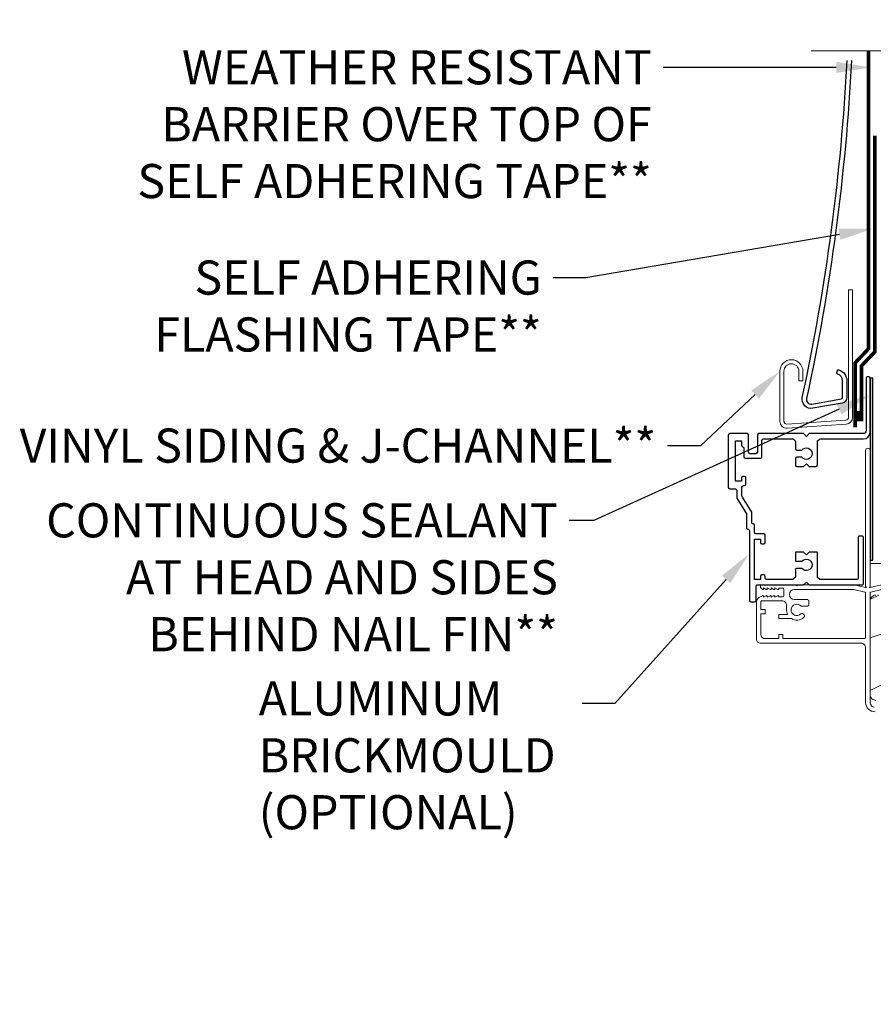
# Model space of a CAD drawing. Extents: x -34 to 272, y 0 to 44.
# Drawn here: x 69 to 79, y 27 to 38 of the extents above; entities that cross this region are included whole.
import ezdxf
from ezdxf import colors
from ezdxf.entities.mleader import LeaderData, LeaderLine
from ezdxf.math import Vec2, Vec3

# ---------------------------------------------------------------- set-up
doc = ezdxf.new("R2010")
doc.units = 0
doc.header["$LTSCALE"] = 2
doc.header["$MEASUREMENT"] = 0
doc.linetypes.add('DASHED', pattern=[0.414474, 0.276316, -0.138158])
doc.layers.get('0').update_dxf_attribs({"linetype": 'CONTINUOUS'})
doc.layers.add('Notes', color=7, linetype='CONTINUOUS')
doc.layers.add('Unit', color=7, linetype='CONTINUOUS', lineweight=13)
doc.layers.add('Wall', color=7, linetype='CONTINUOUS', lineweight=13)
doc.styles.get("Standard").update_dxf_attribs({"font": 'arial.ttf'})
doc.linetypes.add('BATTING', pattern='A,0.0001,-0.1,[134,ltypeshp.shx,S=0.1,R=0,X=-0.1,Y=0],-0.2,[134,ltypeshp.shx,S=0.1,R=180,X=0.1,Y=0],-0.1', length=0.4001)

# ---------------------------------------------------------------- blocks, each defined once
blk = doc.blocks.new('A$C20690FA6')
at = {"layer": 'Unit'}
h = blk.add_hatch(dxfattribs=at)
h.set_pattern_fill('WOOD2', color=256, style=0, pattern_type=2)
h.set_pattern_definition([(216.8699, (-72.49429, 863.43246), (2.99999992, 2.000000123), [0.5, -4.5]), (206.5651, (-71.8943, 863.13246), (-0.99999916, -1.0000013), [1.118034, -1.118034]), (198.4349, (-71.8943, 862.63246), (-2.00000043, -0.9999984), [0.632456, -2.529822])])
edge = h.paths.add_edge_path()
edge.add_line((4.441, 12.739), (4.441, 12.88))
edge.add_line((4.441, 12.88), (4.33, 12.884))
edge.add_arc((4.331, 12.915), 0.0313, 178, 268, ccw=False)
edge.add_line((4.3, 12.916), (4.3, 12.932))
edge.add_arc((4.332, 12.93), 0.0312, 88, 178, ccw=False)
edge.add_line((4.333, 12.962), (4.441, 12.958))
edge.add_line((4.441, 12.958), (4.441, 13.13))
edge.add_arc((4.41, 13.13), 0.0313, 0, 87.9546)
edge.add_line((4.411, 13.161), (4.067, 13.173))
edge.add_line((4.067, 13.173), (4.076, 13.298))
edge.add_line((4.076, 13.298), (4.441, 13.286))
edge.add_line((4.441, 13.286), (6.504, 13.286))
edge.add_line((6.504, 13.286), (6.566, 13.348))
edge.add_line((6.566, 13.348), (6.566, 13.926))
edge.add_line((6.566, 13.926), (6.191, 13.926))
edge.add_line((6.191, 13.926), (6.191, 13.926))
edge.add_arc((6.097, 13.926), 0.094, 270, 360, ccw=False)
edge.add_line((6.097, 13.832), (6.035, 13.832))
edge.add_arc((6.035, 13.926), 0.094, 180, 270, ccw=False)
edge.add_line((5.941, 13.926), (5.941, 13.926))
edge.add_line((5.941, 13.926), (4.566, 13.926))
edge.add_line((4.566, 13.926), (4.566, 13.926))
edge.add_arc((4.472, 13.926), 0.094, 270, 360, ccw=False)
edge.add_line((4.472, 13.832), (4.41, 13.832))
edge.add_arc((4.41, 13.926), 0.094, 180, 270, ccw=False)
edge.add_line((4.316, 13.926), (4.316, 13.926))
edge.add_line((4.316, 13.926), (3.159, 13.926))
edge.add_line((3.159, 13.926), (3.159, 13.926))
edge.add_arc((3.066, 13.926), 0.0935, 270, 360, ccw=False)
edge.add_line((3.066, 13.832), (2.066, 13.832))
edge.add_arc((2.066, 13.77), 0.0625, 90, 180)
edge.add_line((2.003, 13.77), (2.003, 12.739))
edge.add_arc((2.066, 12.739), 0.0625, 180, 270)
edge.add_line((2.066, 12.676), (4.379, 12.676))
edge.add_arc((4.379, 12.739), 0.0625, 270, 360)
for p, q in [((0.998, 13.619), (1.096, 13.619)), ((0.998, 13.574), (0.998, 13.619)), ((0.998, 13.574), (1.137, 13.574)), ((1.903, 13.304), (1.223, 13.304))]:
    blk.add_line(p, q, dxfattribs=at)
for points in [[(2.003, 13.856), (2.003, 13.858), (2.004, 13.86), (2.004, 13.861), (2.005, 13.863), (2.007, 13.864), (2.008, 13.865), (2.01, 13.866), (2.011, 13.866), (2.132, 13.895)], [(2.045, 12.603), (2.035, 12.606), (2.026, 12.61), (2.018, 12.616), (2.012, 12.624), (2.007, 12.633), (2.004, 12.642), (2.003, 12.652), (2.003, 13.856)]]:
    blk.add_lwpolyline(points, dxfattribs=at)
for points in [[(2.128, 13.945), (2.003, 13.915), (1.993, 13.915), (2.002, 13.924), (2.002, 13.924), (2.002, 13.925), (2.002, 13.925), (2.003, 13.925), (2.003, 13.926), (2.003, 13.926), (2.003, 13.927), (2.003, 13.927), (2.003, 15.42), (2.001, 15.43), (1.996, 15.438), (1.988, 15.443), (1.978, 15.445), (1.968, 15.443), (1.96, 15.438), (1.955, 15.43), (1.953, 15.42), (1.953, 13.927), (1.953, 13.927), (1.953, 13.926), (1.953, 13.926), (1.953, 13.925), (1.954, 13.925), (1.954, 13.925), (1.954, 13.924), (1.955, 13.924), (1.963, 13.915), (1.953, 13.915), (1.828, 13.945), (1.209, 13.945), (1.197, 13.933), (1.185, 13.945), (0.814, 13.945), (0.808, 13.944), (0.804, 13.941), (0.8, 13.937), (0.798, 13.931), (0.799, 13.917), (0.801, 13.912), (0.805, 13.908), (0.808, 13.907), (0.819, 13.894, 0.577421), (0.831, 13.901), (0.831, 13.912), (0.861, 13.894, 0.577399), (0.873, 13.901), (0.873, 13.912), (0.903, 13.894, 0.577421), (0.915, 13.901), (0.915, 13.912), (0.945, 13.894, 0.577399), (0.957, 13.901), (0.957, 13.912), (0.987, 13.894, 0.577421), (0.999, 13.901), (0.999, 13.908), (1.04, 13.908, -0.414239), (1.056, 13.892), (1.056, 13.828, -0.414196), (1.04, 13.812), (0.999, 13.812), (0.999, 13.819, 0.577323), (0.987, 13.826), (0.957, 13.809), (0.957, 13.819, 0.577302), (0.945, 13.826), (0.915, 13.809), (0.915, 13.819, 0.577323), (0.903, 13.826), (0.873, 13.809), (0.873, 13.819, 0.577302), (0.861, 13.826), (0.831, 13.809), (0.831, 13.819, 0.577323), (0.819, 13.826), (0.781, 13.805, 0.167784), (0.753, 13.765), (0.753, 13.349, 0.414214), (0.798, 13.304), (1.903, 13.304), (1.913, 13.303), (1.922, 13.3), (1.931, 13.296), (1.938, 13.29), (1.945, 13.282), (1.949, 13.273), (1.952, 13.264), (1.953, 13.254), (1.953, 12.652), (1.955, 12.632), (1.961, 12.613), (1.971, 12.595), (1.984, 12.58), (2, 12.568), (2.018, 12.559), (2.037, 12.554), (2.057, 12.552)], [(1.084, 13.664), (1.084, 13.72), (1.083, 13.73), (1.08, 13.739), (1.076, 13.748), (1.069, 13.755), (1.062, 13.762), (1.053, 13.766), (1.044, 13.769), (1.034, 13.77), (0.813, 13.77), (0.811, 13.77), (0.809, 13.769), (0.807, 13.768), (0.806, 13.767), (0.805, 13.766), (0.804, 13.764), (0.803, 13.762), (0.803, 13.76), (0.803, 13.673), (0.848, 13.673), (0.848, 13.628), (0.803, 13.628), (0.803, 13.399, 0.414214), (0.848, 13.354), (0.998, 13.354), (0.998, 13.399), (1.043, 13.399), (1.043, 13.354), (1.937, 13.354), (1.94, 13.355), (1.943, 13.355), (1.946, 13.357), (1.948, 13.359), (1.95, 13.361), (1.952, 13.364), (1.953, 13.367), (1.953, 13.37), (1.953, 13.856), (1.953, 13.858), (1.952, 13.86), (1.952, 13.861), (1.951, 13.863), (1.949, 13.864), (1.948, 13.865), (1.946, 13.866), (1.945, 13.866), (1.825, 13.895), (1.824, 13.895), (1.824, 13.895), (1.824, 13.895), (1.824, 13.895), (1.824, 13.895), (1.823, 13.895), (1.823, 13.895), (1.823, 13.895), (1.171, 13.895), (1.15, 13.891), (1.132, 13.879), (1.12, 13.861), (1.116, 13.84), (1.12, 13.818), (1.132, 13.8), (1.15, 13.788), (1.171, 13.784), (1.309, 13.784, -0.414214), (1.329, 13.764), (1.329, 13.729, -0.414214), (1.309, 13.709), (1.246, 13.709, 2.655282), (1.242, 13.626, -1), (1.268, 13.582)], [(2.066, 13.832, 0.414214), (2.003, 13.77), (2.003, 12.739, 0.414214), (2.066, 12.676)]]:
    blk.add_lwpolyline(points, format="xyb", dxfattribs=at)
for start, end in [(176.8951, 206.7692), (238.0626, 313.8082)]:
    blk.add_arc((1.197, 13.67), 0.113, start, end, dxfattribs=at)
blk = doc.blocks.new('A$C70F11AD8')
for p, q in [((0, 0.798), (1.401, 0.798)), ((0, 0.753), (0, 0.798)), ((1.401, 0.753), (0, 0.753)), ((1.431, 0.725), (1.476, 0.077)), ((1.475, 0.728), (1.521, 0.08)), ((1.001, 0.252), (0.895, 0.252)), ((1.001, 0.208), (1.001, 0.252)), ((0.895, 0.208), (1.001, 0.208)), ((0.895, 0.044), (1.446, 0.044)), ((0.895, 0), (1.446, 0))]:
    blk.add_line(p, q)
for centre, radius, start, end in [((1.401, 0.723), 0.0747, 4, 90), ((1.401, 0.723), 0.0303, 4, 90), ((0.895, 0.126), 0.126, 90, 270), ((0.895, 0.126), 0.0818, 90, 270), ((1.446, 0.075), 0.0747, 270, 4), ((1.446, 0.075), 0.0303, 270, 4)]:
    blk.add_arc(centre, radius, start, end)

msp = doc.modelspace()

# ---------------------------------------------------------------- hatches: boundary and pattern name
at = {"lineweight": -3}
h = msp.add_hatch(color=256, dxfattribs=at)
h.dxf.hatch_style = 1
h.paths.add_polyline_path([(78.6749, 34.3317), (78.6449, 34.3317), (78.6449, 32.3317), (78.6749, 32.3317)])
h = msp.add_hatch(color=256)
h.dxf.hatch_style = 1
h.paths.add_polyline_path([(78.48074, 33.96903), (78.48074, 33.85719), (78.54074, 33.85719), (78.54074, 33.96903)])

# ---------------------------------------------------------------- linework, layer by layer
at = {"const_width": 0.04}
msp.add_lwpolyline([(78.48074, 33.79298), (78.48074, 34.50065), (78.62698, 34.65339), (78.62698, 37.92409)], dxfattribs=at)
msp.add_lwpolyline([(78.44015, 37.81783, -0.04020458), (77.94577, 34.1065, 0.53376001), (78.00359, 34.04684), (78.32864, 34.10259, 0.36398089), (78.34136, 34.11775), (78.34136, 34.30339, 0.33729135), (78.28561, 34.37664, -0.41193935), (78.27861, 34.38887), (78.28586, 34.41591, -0.41593157), (78.29816, 34.42297, -0.33782294), (78.38936, 34.30339), (78.38936, 34.11775, -0.36396832), (78.33698, 34.05532), (78.01524, 34.00018, -0.53369962), (77.8996, 34.11948, 0.04013356), (78.39209, 37.81783)], format="xyb")
at = {"linetype": 'DASHED', "const_width": 0.04}
msp.add_lwpolyline([(78.55074, 33.85715), (78.55074, 34.46798), (78.69698, 34.62072), (78.69698, 36.99572)], dxfattribs=at)
msp.add_lwpolyline([(77.97374, 32.0617), (78.5599, 32.0617, 0.41421356), (78.5699, 32.0717), (78.5699, 32.5867, 0.41421356), (78.5599, 32.5967), (78.5219, 32.5967, 0.41421356), (78.5119, 32.5867), (78.5119, 32.1297, -0.41421356), (78.5019, 32.1197), (78.09574, 32.1197, -0.19891237), (78.08867, 32.12263), (78.06767, 32.14363, -0.19891237), (78.06474, 32.1507), (78.06474, 32.4117, 0.41421356), (78.05474, 32.4217), (77.97374, 32.4217), (77.94374, 32.3917), (77.91374, 32.4217), (77.83274, 32.4217, 0.41421356), (77.82274, 32.4117), (77.82274, 32.3297, 0.41421356), (77.83274, 32.3197), (77.89426, 32.3197, -2.88403129), (77.89426, 32.2417), (77.83274, 32.2417, 0.41421356), (77.82274, 32.2317), (77.82274, 32.1507, -0.19891234), (77.81981, 32.14363), (77.79881, 32.12263, -0.1989124), (77.79174, 32.1197), (77.50558, 32.1197, -0.41421356), (77.49058, 32.1347), (77.49058, 32.1547, 0.41421356), (77.47558, 32.1697), (77.45558, 32.1697, 0.41421356), (77.44058, 32.1547), (77.44058, 32.1197), (77.37558, 32.1197), (77.37558, 32.5627), (77.44058, 32.5627), (77.44058, 32.5277, 0.41421356), (77.45558, 32.5127), (77.47558, 32.5127, 0.41421356), (77.49058, 32.5277), (77.49058, 32.6057, 0.41421356), (77.47558, 32.6207), (77.39058, 32.6207, -0.41421343), (77.37558, 32.6357), (77.37558, 32.7152, 0.42673056), (77.35995, 32.7302, -0.42673075), (77.34433, 32.7452), (77.34433, 32.85949), (77.24127, 33.02406, -0.1407951), (77.23669, 33.03998), (77.23669, 33.1357, -0.41421356), (77.25169, 33.1507), (77.26458, 33.1507, 0.41421356), (77.27958, 33.1657), (77.27958, 33.2357, 0.41421356), (77.26458, 33.2507), (77.24458, 33.2507, 0.41421356), (77.22958, 33.2357), (77.22958, 33.2007), (77.16472, 33.2007), (77.16472, 33.6437), (77.22958, 33.6437), (77.22958, 33.5937, 0.39562576), (77.24358, 33.5787, -0.39532502), (77.25758, 33.5637), (77.25758, 33.4667, 0.41421356), (77.27258, 33.4517), (77.44058, 33.4517, 0.41421356), (77.45558, 33.4667), (77.45558, 33.6487, -0.41421356), (77.47058, 33.6637), (77.79381, 33.6637, -0.19891248), (77.80088, 33.66077), (77.81981, 33.64184, -0.19891226), (77.82274, 33.63477), (77.82274, 33.5567, 0.41421356), (77.83774, 33.5417), (77.89426, 33.5417, -2.88403129), (77.89426, 33.4637), (77.83774, 33.4637, 0.41421356), (77.82274, 33.4487), (77.82274, 33.3767, 0.41421356), (77.83774, 33.3617), (77.91374, 33.3617), (77.94374, 33.3917), (77.97374, 33.3617), (78.04974, 33.3617, 0.41421356), (78.06474, 33.3767), (78.06474, 33.63477, -0.19891222), (78.06767, 33.64184), (78.0866, 33.66077, -0.19891252), (78.09367, 33.6637), (78.5699, 33.6637, 0.41421356), (78.6449, 33.7387), (78.6449, 34.3317, 0.41421356), (78.6299, 34.3467), (78.6149, 34.3467, 0.41421356), (78.5999, 34.3317), (78.5999, 33.7517, -0.41421356), (78.5699, 33.7217), (77.97374, 33.7217), (77.94374, 33.6917), (77.91374, 33.7217), (77.42058, 33.7217, 0.41421356), (77.40558, 33.7067), (77.40558, 33.5167, -0.41421356), (77.39058, 33.5017), (77.32258, 33.5017, -0.41421356), (77.30758, 33.5167), (77.30758, 33.7067, 0.41421356), (77.29258, 33.7217), (77.10172, 33.7217, 0.41421356), (77.08672, 33.7067), (77.08672, 33.1297, 0.41421356), (77.10172, 33.1147), (77.16369, 33.1147, -0.41421356), (77.17869, 33.0997), (77.17869, 33.0147), (77.28633, 32.84282), (77.28633, 32.6872, 0.42673075), (77.30195, 32.6722, -0.42673056), (77.31758, 32.6572), (77.31758, 31.88954, 0.41421356), (77.33258, 31.87454), (77.37858, 31.87454, 0.41421356), (77.39358, 31.88954), (77.39358, 32.0517, -0.41421356), (77.40358, 32.0617), (77.91374, 32.0617), (77.94374, 32.0917)], format="xyb", close=True)
at = {"lineweight": -3}
msp.add_lwpolyline([(78.6449, 34.3317), (78.6449, 32.3317), (78.6749, 32.3317), (78.6749, 34.3317)], close=True, dxfattribs=at)
at = {"layer": 'Wall', "linetype": 'BATTING', "ltscale": 0.3}
msp.add_line((79.14044, 32.296), (78.64573, 32.296), dxfattribs=at)
at = {"layer": 'Wall', "linetype": 'Continuous'}
msp.add_lwpolyline([(83.72567, 37.92409), (82.00725, 37.92409), (81.88225, 38.26752), (81.63225, 37.58065), (81.50725, 37.92409), (77.99802, 37.92409)], dxfattribs=at)

# ---------------------------------------------------------------- block references
at = {"layer": 'Unit'}
msp.add_blockref('A$C20690FA6', (76.64186, 18.11663), dxfattribs=at)
at = {"layer": 'Wall', "rotation": 270}
msp.add_blockref('A$C70F11AD8', (77.65385, 35.30258), dxfattribs=at)

# ---------------------------------------------------------------- leaders
at = {"lineweight": -3}
ml = msp.add_multileader_mtext('Standard', dxfattribs=at)
ml.set_content('ALUMINUM\\PBRICKMOULD\\P(OPTIONAL)', color=256)
ml.set_leader_properties()
ml.build(insert=Vec2(0, 0))
ml.multileader.update_dxf_attribs({"dogleg_length": 0.36, "arrow_head_size": 0.375})
ctx = ml.context
ctx.base_point, ctx.char_height, ctx.arrow_head_size, ctx.landing_gap_size, ctx.plane_origin = Vec3(71.80348, 30.75934), 0.375, 0.375, 0.125, Vec3(77.31326, 32.21932)
notes = []
notes.append((ctx, [(0, (1, 1, 0), (75.84015, 30.75934), (-1, 0), 0.36, [(0, [(77.31326, 32.39992)], 0, [])])]))
ctx.mtext.insert, ctx.mtext.flow_direction = Vec3(71.92848, 31.00196), 5
at = {"layer": 'Notes'}
ml = msp.add_multileader_mtext('Standard', dxfattribs=at)
ml.set_content('WEATHER RESISTANT\\PBARRIER OVER TOP OF\\PSELF ADHERING TAPE**', color=256)
ml.set_leader_properties()
ml.build(insert=Vec2(0, 0))
ml.multileader.update_dxf_attribs({"dogleg_length": 0.36, "arrow_head_size": 0.375})
ctx = ml.context
ctx.base_point, ctx.char_height, ctx.arrow_head_size, ctx.landing_gap_size, ctx.plane_origin = Vec3(70.02026, 37.74202), 0.375, 0.375, 0.125, Vec3(78.64698, 37.3744)
ctx.text_align_type = 2
notes.append((ctx, [(0, (1, 1, 0), (76.73079, 37.74202), (-1, 0), 0.36, [(0, [(78.64698, 37.74382)], 0, [])])]))
ctx.mtext.insert, ctx.mtext.alignment, ctx.mtext.flow_direction = Vec3(76.24579, 37.93272), 3, 5
ml = msp.add_multileader_mtext('Standard', dxfattribs=at)
ml.set_content('SELF ADHERING\\PFLASHING TAPE**', color=256)
ml.set_leader_properties()
ml.build(insert=Vec2(0, 0))
ml.multileader.update_dxf_attribs({"dogleg_length": 0.36, "arrow_head_size": 0.375})
ctx = ml.context
ctx.base_point, ctx.char_height, ctx.arrow_head_size, ctx.landing_gap_size, ctx.plane_origin = Vec3(70.43245, 35.43264), 0.375, 0.375, 0.125, Vec3(80.33517, 35.17153)
ctx.text_align_type = 2
notes.append((ctx, [(1, (1, 1, 0), (75.5225, 35.43264), (-1, 0), 0.36, [(0, [(78.67698, 35.97385)], 0, [])])]))
ctx.mtext.insert, ctx.mtext.alignment, ctx.mtext.flow_direction = Vec3(75.0375, 35.62334), 3, 5
ml = msp.add_multileader_mtext('Standard', dxfattribs=at)
ml.set_content('VINYL SIDING & J-CHANNEL**', color=256)
ml.set_leader_properties()
ml.build(insert=Vec2(0, 0))
ml.multileader.update_dxf_attribs({"dogleg_length": 0.36, "arrow_head_size": 0.375})
ctx = ml.context
ctx.base_point, ctx.char_height, ctx.arrow_head_size, ctx.landing_gap_size, ctx.plane_origin = Vec3(68.73768, 33.58634), 0.375, 0.375, 0.125, Vec3(78.26625, 34.59546)
ctx.text_align_type = 2
notes.append((ctx, [(0, (1, 1, 0), (76.77938, 33.58634), (-1, 0), 0.36, [(0, [(77.65385, 34.4075)], 0, [])])]))
ctx.mtext.insert, ctx.mtext.alignment, ctx.mtext.flow_direction = Vec3(76.29438, 33.77819), 3, 5
ml = msp.add_multileader_mtext('Standard', dxfattribs=at)
ml.set_content('CONTINUOUS SEALANT\\PAT HEAD AND SIDES^JBEHIND NAIL FIN**', color=256)
ml.set_leader_properties()
ml.build(insert=Vec2(0, 0))
ml.multileader.update_dxf_attribs({"dogleg_length": 0.36, "arrow_head_size": 0.375})
ctx = ml.context
ctx.base_point, ctx.char_height, ctx.arrow_head_size, ctx.landing_gap_size, ctx.plane_origin = Vec3(69.07171, 32.76983), 0.375, 0.375, 0.125, Vec3(78.64573, 32.91408)
ctx.text_align_type = 2
notes.append((ctx, [(0, (1, 1, 0), (75.60838, 32.76983), (-1, 0), 0.26876, [(0, [(78.64573, 34.1442)], 0, [])])]))
ctx.mtext.insert, ctx.mtext.alignment, ctx.mtext.flow_direction = Vec3(75.21462, 32.95746), 3, 5
for ctx, leaders in notes:
    for number, flags, end, landing, length, lines in leaders:
        leader = LeaderData()
        leader.index, (leader.has_last_leader_line, leader.has_dogleg_vector, leader.attachment_direction) = number, flags
        leader.last_leader_point, leader.dogleg_vector, leader.dogleg_length = Vec3(end), Vec3(landing), length
        for number, points, colour, breaks in lines:
            line = LeaderLine()
            line.index, line.vertices, line.color, line.breaks = number, Vec3.list(points), colors.encode_raw_color(colour), breaks
            leader.lines.append(line)
        ctx.leaders.append(leader)

doc.saveas('drawing.dxf')
